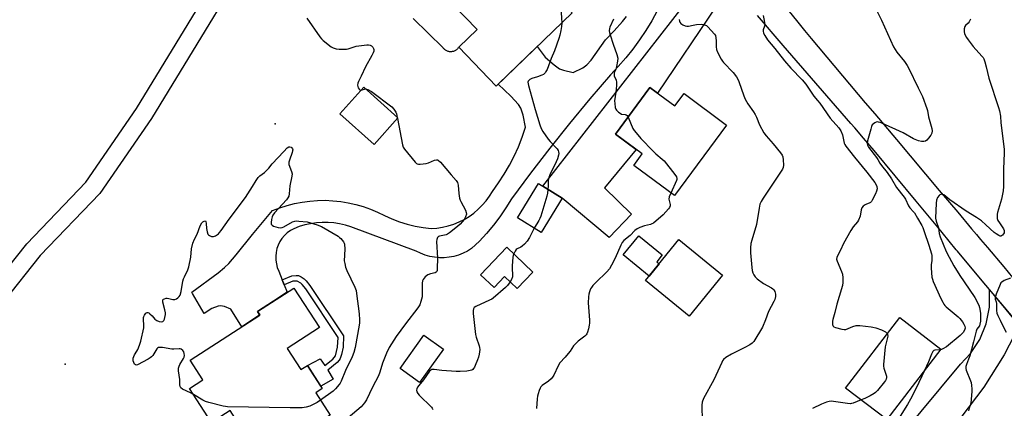
# Model space of a CAD drawing. Units: inches. Extents: x 1237765 to 1243765, y 509456 to 513456.
# Drawn here: x 1239613 to 1240088, y 512018 to 512205 of the extents above; entities that cross this region are included whole.
import ezdxf

# ---------------------------------------------------------------- set-up
doc = ezdxf.new("R2010")
doc.units = ezdxf.units.IN
doc.header["$MEASUREMENT"] = 0
for name, color, linetype in [('BLDG-Footprint', 5, 'Continuous'), ('CULTRL-Pad', 6, 'Continuous'), ('ELEV-Spot Elevation', 7, 'Continuous'), ('TRANS-Driveway', 251, 'Continuous'), ('TRANS-Non Street Sidewalk', 7, 'Continuous'), ('TRANS-Road', 130, 'Continuous'), ('Undefined', 1, 'Continuous')]:
    doc.layers.add(name, color=color, linetype=linetype)

msp = doc.modelspace()

# ---------------------------------------------------------------- linework, layer by layer
at = {"layer": 'BLDG-Footprint'}
for points, elevation in [([(1239843.52, 512253.13), (1239851.9, 512244.43), (1239856.75, 512249.1), (1239885.62, 512219.13), (1239877.22, 512211.04), (1239879.59, 512208.58), (1239843, 512173.33), (1239824.92, 512192.11), (1239833.76, 512200.63), (1239816.12, 512218.94), (1239831.87, 512234.12), (1239827.98, 512238.16)], 342.7), ([(1239795.62, 512158.05), (1239784.14, 512145.26), (1239767.63, 512160.09), (1239779.11, 512172.88)], 344.57), ([(1239917.12, 512172.72), (1239929.1, 512163.85), (1239933.53, 512169.84), (1239954.06, 512154.63), (1239928.87, 512120.62), (1239909.29, 512135.13), (1239913.4, 512140.68), (1239900.48, 512150.26)], 340.1), ([(1239874.83, 512119.38), (1239864.69, 512102.86), (1239853.18, 512109.92), (1239863.31, 512126.44)], 342.15), ([(1239952.05, 512082.35), (1239935.98, 512062.6), (1239914.91, 512079.75), (1239930.97, 512099.49)], 359.43), ([(1239860.66, 512083.86), (1239853.13, 512075.94), (1239847.05, 512081.73), (1239841.94, 512076.36), (1239835.42, 512082.56), (1239848.05, 512095.85)], 350.03), ([(1239742.25, 512047.09), (1239748.85, 512036.86), (1239751.99, 512038.88), (1239759.14, 512027.79), (1239755.97, 512025.75), (1239762.96, 512014.91), (1239733.54, 511995.94), (1239725.91, 512007.78), (1239724.07, 512006.6), (1239721.39, 512010.75), (1239719.61, 512009.6), (1239714.72, 512017.18), (1239705.76, 512011.4), (1239695.17, 512027.82), (1239701.56, 512031.94), (1239695.45, 512041.43), (1239729.08, 512063.12), (1239727.96, 512064.87), (1239745.47, 512076.16), (1239757.76, 512057.09)], 347.04), ([(1240057.32, 512046.79), (1240031.27, 512012.8), (1240011.43, 512028.01), (1240037.48, 512062)], 335.43), ([(1239817.52, 512046.66), (1239805.97, 512030.7), (1239796.62, 512037.47), (1239808.17, 512053.43)], 353.7)]:
    msp.add_lwpolyline(points, close=True, dxfattribs=dict(at, elevation=elevation))
at = {"layer": 'CULTRL-Pad'}
msp.add_lwpolyline([(1239816.12, 512218.94), (1239833.76, 512200.63), (1239824.92, 512192.11), (1239824.74, 512191.83), (1239824.55, 512191.56), (1239824.33, 512191.31), (1239824.1, 512191.08), (1239823.85, 512190.87), (1239823.59, 512190.67), (1239823.31, 512190.49), (1239823.02, 512190.34), (1239822.72, 512190.21), (1239822.41, 512190.09), (1239822.1, 512190.01), (1239821.78, 512189.94), (1239821.45, 512189.9), (1239821.12, 512189.88), (1239820.79, 512189.89), (1239820.47, 512189.93), (1239820.14, 512189.98), (1239819.82, 512190.06), (1239819.51, 512190.17), (1239819.21, 512190.29), (1239818.92, 512190.44), (1239818.63, 512190.61), (1239818.37, 512190.8), (1239818.11, 512191.01), (1239817.88, 512191.23), (1239817.65, 512191.48), (1239817.45, 512191.74), (1239802.91, 512205.84)], dxfattribs=at)
msp.add_lwpolyline([(1239921.52, 512087.88), (1239916.67, 512081.91), (1239904.18, 512092.07), (1239911.68, 512101.29), (1239923.02, 512092.06), (1239920.37, 512088.81)], close=True, dxfattribs=at)
at = {"layer": 'ELEV-Spot Elevation'}
for p in [(1239736.49, 512155.17, 345.48), (1239635.29, 512039.45, 345.35)]:
    msp.add_point(p, dxfattribs=at)
at = {"layer": 'TRANS-Driveway'}
msp.add_lwpolyline([(1239961.04, 512216.41), (1239955.39, 512217.33), (1239952.19, 512216.25), (1239949.12, 512211.99), (1239920.75, 512170.04), (1239917.12, 512172.72), (1239900.48, 512150.26), (1239910.53, 512142.82), (1239895.18, 512124.46), (1239908.23, 512111.72), (1239897.43, 512100.55), (1239874.83, 512119.38), (1239865.42, 512125.15), (1239940.69, 512221.71), (1239942.62, 512225.45), (1239944.4, 512235.6), (1239953.22, 512225.44)], close=True, dxfattribs=at)
msp.add_lwpolyline([(1239920.64, 512209.65), (1239917.99, 512204.86), (1239915.13, 512200.17), (1239912.08, 512195.61), (1239908.84, 512191.19), (1239905.42, 512186.9), (1239901.81, 512182.76), (1239898.04, 512178.78), (1239888.08, 512167.19), (1239878.33, 512155.42), (1239868.79, 512143.48), (1239859.46, 512131.38), (1239850.35, 512119.1), (1239847.7, 512114.7), (1239844.81, 512110.45), (1239841.71, 512106.35), (1239838.39, 512102.42), (1239834.87, 512098.67), (1239831.16, 512095.11), (1239829.16, 512093.89), (1239827.06, 512092.87), (1239824.87, 512092.03), (1239822.62, 512091.4), (1239820.31, 512090.98), (1239817.98, 512090.77), (1239815.64, 512090.77), (1239813.31, 512090.99), (1239811.01, 512091.41), (1239808.76, 512092.04), (1239806.57, 512092.88), (1239804.47, 512093.91), (1239772.98, 512105.61), (1239770.28, 512106.43), (1239767.53, 512107.05), (1239764.74, 512107.47), (1239761.92, 512107.69), (1239759.1, 512107.7), (1239756.29, 512107.5), (1239753.49, 512107.1), (1239750.73, 512106.5), (1239748.03, 512105.7), (1239745.39, 512104.71), (1239743.77, 512103.81), (1239742.28, 512102.73), (1239740.92, 512101.47), (1239739.73, 512100.06), (1239738.72, 512098.52), (1239737.9, 512096.86), (1239737.28, 512095.12), (1239736.88, 512093.32), (1239736.7, 512091.48), (1239736.75, 512089.63), (1239737.01, 512087.81), (1239737.49, 512086.02), (1239738.19, 512084.31), (1239739.86, 512080.11), (1239740.82, 512077.69), (1239742.21, 512074.18), (1239735.62, 512069.81), (1239727.96, 512064.87), (1239729.04, 512063.18), (1239724.25, 512060), (1239720.31, 512057.46), (1239715.1, 512066.02), (1239712, 512067.2), (1239710.15, 512067.62), (1239708.94, 512067.41), (1239705.85, 512066.22), (1239702.24, 512063.83), (1239696.58, 512073.56), (1239696.2, 512074.12), (1239708.9, 512083.44), (1239711.95, 512085.96), (1239714.06, 512087.99), (1239717.6, 512092.1), (1239725.49, 512101.96), (1239735.19, 512113.4), (1239738.66, 512114.76), (1239742.21, 512115.9), (1239745.81, 512116.83), (1239749.47, 512117.55), (1239753.16, 512118.04), (1239756.87, 512118.32), (1239760.59, 512118.38), (1239764.31, 512118.21), (1239768.02, 512117.82), (1239771.69, 512117.22), (1239775.32, 512116.4), (1239778.9, 512115.36), (1239782.41, 512114.11), (1239785.84, 512112.66), (1239789.17, 512111), (1239792.73, 512109.39), (1239796.39, 512108), (1239800.13, 512106.85), (1239803.93, 512105.94), (1239807.78, 512105.28), (1239811.67, 512104.86), (1239814.43, 512105.05), (1239817.18, 512105.45), (1239819.88, 512106.08), (1239822.53, 512106.92), (1239825.1, 512107.96), (1239827.58, 512109.2), (1239829.96, 512110.63), (1239832.21, 512112.25), (1239834.33, 512114.04), (1239836.3, 512116), (1239838.11, 512118.1), (1239839.75, 512120.34), (1239841.21, 512122.7), (1239844.15, 512126.73), (1239846.88, 512130.91), (1239849.39, 512135.22), (1239851.67, 512139.66), (1239853.72, 512144.2), (1239855.53, 512148.85), (1239857.1, 512153.59), (1239855.96, 512159.43), (1239854.94, 512162.68), (1239853.73, 512164.45), (1239850.11, 512168.44), (1239843.93, 512174.23), (1239862.76, 512192.36), (1239866.56, 512187.3), (1239870.88, 512183.57), (1239873.57, 512181.7), (1239875.44, 512181.03), (1239880.02, 512179.96), (1239884.75, 512182.19), (1239886.7, 512183.63), (1239888.76, 512185.87), (1239895.64, 512195.58), (1239899.87, 512199.97), (1239903.92, 512204.53), (1239905.84, 512206.89)], dxfattribs=at)
msp.add_polyline3d([(1239598.59, 512074.78, 0), (1239616.79, 512097.44, 0), (1239645.2, 512127.13, 0), (1239669.66, 512162.5, 0), (1239731.06, 512263.15, 0), (1239774.26, 512332, 0), (1239793.68, 512368.87, 0), (1239802.1, 512381.13, 0), (1239804.53, 512387, 0), (1239804.58, 512392.39, 0), (1239813.61, 512384.32, 0), (1239814.37, 512383.64, 0), (1239820.28, 512377.91, 0), (1239814.22, 512376.46, 0), (1239809.47, 512373.18, 0), (1239801.25, 512364.88, 0), (1239781.69, 512327.72, 0), (1239738.34, 512258.64, 0), (1239676.84, 512157.83, 0), (1239651.86, 512121.7, 0), (1239623.23, 512091.78, 0), (1239605.26, 512069.42, 0)], dxfattribs=at)
at = {"layer": 'TRANS-Non Street Sidewalk'}
msp.add_lwpolyline([(1239740.82, 512077.69), (1239739.86, 512080.11), (1239744.41, 512081.98), (1239746.52, 512082.19), (1239747.66, 512082.11), (1239748.95, 512081.55), (1239750.47, 512080.56), (1239751.44, 512079.61), (1239753.17, 512077.43), (1239769.39, 512053.12), (1239769.17, 512047.62), (1239768.45, 512044.2), (1239767.79, 512042.15), (1239767.31, 512041.37), (1239766.32, 512040.33), (1239761.85, 512036.67), (1239764.42, 512032.28), (1239758.45, 512028.86), (1239751.99, 512038.88), (1239758.08, 512042.08), (1239760.4, 512038.85), (1239764.2, 512041.95), (1239765.46, 512043.55), (1239766.56, 512047.73), (1239766.75, 512052.38), (1239751.2, 512075.73), (1239749.54, 512077.82), (1239748.8, 512078.51), (1239747.04, 512079.48), (1239744.98, 512079.4)], close=True, dxfattribs=at)
at = {"layer": 'TRANS-Road'}
for points in [[(1239958.55, 512240.99), (1239988.35, 512204.09), (1239991.59, 512200.07), (1239994.83, 512196.24), (1240020.92, 512165.36), (1240025.45, 512160), (1240035.93, 512147.6), (1240056.56, 512123.18), (1240065.49, 512112.61), (1240072.15, 512104.72), (1240074.53, 512101.9), (1240076.48, 512099.59), (1240079.85, 512095.59), (1240087.72, 512086.28), (1240091.93, 512081.29)], [(1240101.02, 512051.5), (1240077.17, 512079.65), (1240065.31, 512093.96), (1240065.09, 512094.23), (1240064.79, 512094.6), (1240057.94, 512102.87), (1240055.82, 512105.43), (1240045.37, 512118.03), (1240025.26, 512142.31), (1240020.08, 512148.29), (1240015.82, 512153.21), (1240014, 512155.3), (1239983.45, 512190.55), (1239981.34, 512192.98), (1239968.87, 512207.37)], [(1240009.88, 511971.18), (1240066.79, 512039.49), (1240071.67, 512044.59), (1240076.13, 512051.38), (1240079.19, 512058.9), (1240080.75, 512066.87), (1240080.74, 512075.32), (1240084.5, 512070.77), (1240087.16, 512067.54), (1240095.06, 512057.98), (1240087.78, 512043.98), (1240078.06, 512028.43), (1240067.04, 512013.78)]]:
    msp.add_lwpolyline(points, dxfattribs=at)
at = {"layer": 'Undefined'}
for p, q in [((1239777.8, 512171.42, 344), (1239780.12, 512171.97, 344)), ((1239795.33, 512158.31, 344), (1239795.42, 512157.83, 344))]:
    msp.add_line(p, q, dxfattribs=at)
for points, elevation in [([(1239835.65, 512245.56), (1239837.22, 512245.51), (1239838.07, 512245.36), (1239839.14, 512244.89), (1239840.91, 512243.79), (1239841.9, 512243.11), (1239842.57, 512242.53), (1239845.24, 512239.41), (1239846.29, 512238.36), (1239850.3, 512234.79), (1239851.69, 512233.67), (1239853.24, 512232.79), (1239866.56, 512226.01), (1239868.02, 512225.03), (1239871.79, 512222.27), (1239873.09, 512221.17), (1239873.51, 512220.5), (1239873.73, 512219.4), (1239874.54, 512206.09), (1239874.58, 512203.75)], 342), ([(1240023.54, 512215.54), (1240028.67, 512205.17), (1240034.58, 512192.22), (1240036.16, 512189.67), (1240039.8, 512185.2), (1240041.06, 512183.31), (1240041.75, 512182.08), (1240046.47, 512172.54), (1240048.43, 512168.29), (1240050.65, 512162.62), (1240050.92, 512161.56), (1240051.42, 512158.6), (1240052.96, 512152.91), (1240053.1, 512151.79), (1240052.97, 512150.71), (1240052.46, 512149.74), (1240051.43, 512148.37), (1240050.51, 512147.31), (1240049.87, 512146.85), (1240049.08, 512146.66), (1240047.93, 512146.68), (1240046.55, 512147.02), (1240044.21, 512148.04), (1240039.15, 512150.9), (1240028.92, 512155.55), (1240028.08, 512155.87), (1240027.27, 512156.07), (1240026.73, 512156.11), (1240026.21, 512156.04), (1240025.47, 512155.71), (1240024.8, 512155.25), (1240024.28, 512154.66), (1240023.95, 512153.98), (1240023.53, 512152.69), (1240022.02, 512147), (1240021.79, 512145.6), (1240021.91, 512144.87), (1240022.38, 512143.95), (1240026.28, 512138.93), (1240026.91, 512137.97), (1240027.89, 512136.23), (1240028.65, 512135.11), (1240031.49, 512131.83), (1240033.54, 512128.67), (1240036, 512124.6), (1240039.64, 512119.88), (1240040.23, 512118.88), (1240041.75, 512115.71), (1240042.45, 512114.78), (1240044.22, 512112.9), (1240044.69, 512112.28), (1240046.06, 512109.75), (1240048.09, 512106.28), (1240048.59, 512105.23), (1240049.28, 512103.37), (1240051.57, 512096.76), (1240052.86, 512092.63), (1240052.98, 512091.81), (1240053.01, 512090.67), (1240052.91, 512089.24), (1240052.65, 512087.42), (1240052.68, 512085.68), (1240053.06, 512081.31), (1240053.26, 512080.46), (1240053.67, 512079.36), (1240057.38, 512071.04), (1240058.22, 512069.32), (1240058.77, 512068.39), (1240059.32, 512067.74), (1240059.96, 512067.13), (1240065.74, 512062.24), (1240066.53, 512061.49), (1240067.7, 512059.93), (1240068.39, 512058.71), (1240068.83, 512057.72), (1240068.99, 512056.76), (1240068.78, 512055.88), (1240068.02, 512054.77), (1240066.66, 512053.29), (1240060.03, 512047.86), (1240058.34, 512046.88), (1240057.58, 512046.58), (1240057.07, 512046.46)], 334), ([(1239751.74, 512206.03), (1239758.04, 512197), (1239758.73, 512196.17), (1239759.56, 512195.39), (1239763.49, 512192.3), (1239764.46, 512191.74), (1239765.93, 512191.3), (1239767.35, 512191.16), (1239769.64, 512191.09), (1239770.78, 512191.15), (1239771.56, 512191.32), (1239775.57, 512192.59), (1239780.58, 512193.16), (1239781.46, 512193.19), (1239782.27, 512193.06), (1239782.94, 512192.67), (1239783.51, 512192.1), (1239783.92, 512191.43), (1239784.04, 512190.95), (1239784.02, 512190.19), (1239783.76, 512189.38), (1239783.09, 512188.07), (1239779.92, 512182.69), (1239777.98, 512178.22), (1239776.59, 512175.57), (1239776.29, 512174.79), (1239776.13, 512173.76), (1239776.22, 512173.25), (1239776.49, 512172.52), (1239776.87, 512171.88), (1239777.18, 512171.56), (1239777.36, 512171.47), (1239777.8, 512171.42)], 344), ([(1239874.58, 512203.75), (1239874.41, 512202.05), (1239874.11, 512200.19), (1239873.64, 512197.89), (1239873.21, 512196.29), (1239871.1, 512190.38), (1239869.49, 512186.66), (1239867.48, 512181.38), (1239866.99, 512180.32), (1239866.68, 512179.87), (1239866.15, 512179.32), (1239865.75, 512179.01), (1239865, 512178.6), (1239862.84, 512177.77), (1239860.1, 512177.02), (1239859.19, 512176.61), (1239858.68, 512176.1), (1239858.45, 512175.67), (1239858.32, 512175.19), (1239858.36, 512174.4), (1239858.53, 512173.58), (1239861.75, 512162.09), (1239864.03, 512154.69), (1239864.63, 512153.02), (1239865.52, 512151.5), (1239868.09, 512147.88), (1239869.02, 512146.74), (1239872.38, 512143.12), (1239872.83, 512142.42), (1239873.1, 512141.69), (1239873.16, 512140.92), (1239873.06, 512140.12), (1239872.51, 512138.3), (1239871.23, 512135.53), (1239869.13, 512131.42), (1239868.34, 512129.3), (1239868.07, 512127.95), (1239868.05, 512125.29), (1239867.93, 512123.61)], 342), ([(1239899.54, 512205.59), (1239897.78, 512201.77), (1239897.57, 512201.03), (1239897.47, 512200.03), (1239897.57, 512199.2), (1239897.87, 512198.05), (1239899.31, 512193.54), (1239901.18, 512188.61), (1239901.6, 512186.74), (1239901.52, 512185.35), (1239901.01, 512182.83), (1239900.64, 512181.46), (1239899.93, 512179.76), (1239899.8, 512179.07), (1239899.93, 512178.35), (1239900.81, 512176.27), (1239900.97, 512175.3), (1239900.93, 512173.71), (1239900.69, 512170.43), (1239900.09, 512166.22), (1239900.14, 512165.06), (1239900.41, 512163.04), (1239900.64, 512162.24), (1239900.91, 512161.76), (1239901.96, 512160.77), (1239902.69, 512160.28), (1239903.47, 512159.93), (1239905.1, 512159.72), (1239905.59, 512159.59), (1239906.16, 512159.14), (1239906.56, 512158.48)], 340), ([(1239931.21, 512205.37), (1239931.28, 512204.58), (1239931.45, 512204.11), (1239931.99, 512203.52), (1239932.96, 512202.89), (1239934.02, 512202.37), (1239934.83, 512202.16), (1239935.65, 512202.22), (1239937.87, 512202.74), (1239939.62, 512202.97), (1239942.17, 512203.1), (1239943.46, 512202.93), (1239944.35, 512202.5), (1239945.02, 512201.95), (1239948.22, 512198.43), (1239948.67, 512197.7), (1239948.93, 512196.62), (1239949.03, 512195.18), (1239949.01, 512192.19), (1239949.19, 512191.05), (1239949.74, 512189.73), (1239951.46, 512186.38), (1239952.06, 512185.4), (1239952.58, 512184.78), (1239957.27, 512179.98), (1239958.76, 512177.89), (1239959.45, 512176.68), (1239959.96, 512175.51), (1239962.32, 512168.65), (1239962.98, 512167.03), (1239964.23, 512164.89), (1239966.94, 512161.03), (1239967.78, 512159.72), (1239968.39, 512158.46), (1239969.96, 512154.79), (1239972.07, 512150.83), (1239973.06, 512149.36), (1239976.44, 512145.63), (1239980.02, 512141.23), (1239980.87, 512140.04), (1239981.2, 512139.27), (1239981.37, 512137.87), (1239981.41, 512135.28), (1239981.31, 512134.16), (1239981.03, 512133.37), (1239980.43, 512132.37), (1239971.7, 512119.47), (1239970.68, 512117.75), (1239970.11, 512116.49), (1239969.69, 512114.6), (1239968.51, 512106.69), (1239968.2, 512105.56), (1239966.96, 512101.95), (1239966.19, 512099.2), (1239965.81, 512097.53), (1239965.61, 512095.48), (1239965.6, 512093.11), (1239966.16, 512086), (1239966.36, 512084.54), (1239966.73, 512083.5), (1239967.25, 512082.52), (1239967.85, 512081.6), (1239968.86, 512080.59), (1239971.91, 512078.32), (1239975.69, 512076.18), (1239976.39, 512075.71), (1239976.78, 512075.33), (1239977.29, 512074.42), (1239977.65, 512073.12), (1239977.62, 512072.04), (1239977.28, 512070.71), (1239976.8, 512069.67), (1239974.27, 512064.92), (1239972.83, 512060.78), (1239971.36, 512057.32), (1239967.14, 512050.37), (1239966.42, 512049.58), (1239965.21, 512048.78), (1239962.89, 512047.51), (1239956.43, 512044.39), (1239953.67, 512042.75), (1239952.63, 512041.8), (1239952.13, 512041.13), (1239951.7, 512040.36), (1239947.91, 512031.94), (1239942.94, 512023.05), (1239942.28, 512021.19), (1239942.14, 512019.76), (1239942.32, 512012.1)], 338), ([(1239971.61, 512207.28), (1239972.19, 512205.02), (1239972.39, 512203.88), (1239972.44, 512203.04), (1239972.3, 512202.24), (1239971.68, 512200.49), (1239971.61, 512199.79), (1239971.84, 512198.86), (1239972.41, 512197.69), (1239973.77, 512195.58), (1239977.23, 512191.54), (1239982.04, 512185.56), (1239985.07, 512182.07), (1239990.4, 512176.32), (1239992.18, 512174.27), (1239993.86, 512171.92), (1239996.09, 512168.5), (1239997.92, 512166.43), (1239998.98, 512165.09), (1240004.04, 512157.92), (1240008.17, 512153.21), (1240009.06, 512151.75), (1240009.91, 512149.86), (1240010.15, 512149.04), (1240010.74, 512145.97), (1240011.04, 512145.18), (1240011.46, 512144.43), (1240015.67, 512139.1), (1240021.69, 512131.9), (1240025.45, 512127.01), (1240026.18, 512125.84), (1240026.47, 512125.1), (1240026.56, 512123.96), (1240026.36, 512122.83), (1240025.82, 512121.51), (1240024.29, 512118.4), (1240023.86, 512117.75), (1240023.41, 512117.3), (1240022.76, 512116.93), (1240021.55, 512116.5), (1240020.83, 512116.14), (1240019.94, 512115.52), (1240019.25, 512114.76), (1240018.91, 512113.75), (1240018.39, 512110.71), (1240017.69, 512108.88), (1240017.1, 512107.95), (1240015.12, 512105.65), (1240013.89, 512103.77), (1240010.45, 512097.57), (1240009, 512094.46), (1240007.56, 512091.68), (1240007.24, 512090.89), (1240007.09, 512090.09), (1240007.32, 512089.01), (1240009.42, 512084.15), (1240009.9, 512082.78), (1240010.11, 512081.07), (1240010.15, 512078.78), (1240009.87, 512077.36), (1240008.26, 512072.03), (1240007.23, 512068.31), (1240006.26, 512064.37), (1240005.25, 512061.07), (1240005.12, 512060.23), (1240005.1, 512059.37), (1240005.18, 512058.55), (1240005.32, 512058.06), (1240005.45, 512057.86), (1240005.81, 512057.54), (1240006.54, 512057.2), (1240009.59, 512056.29), (1240010.69, 512056.12), (1240011.46, 512056.25), (1240014.91, 512057.64), (1240016.56, 512058.12), (1240018.28, 512058.11), (1240023.77, 512057.55), (1240024.62, 512057.39), (1240026, 512056.99), (1240028.73, 512055.96), (1240030.58, 512055.07), (1240031.03, 512054.75), (1240031.5, 512054.19)], 336), ([(1240071.67, 512205.56), (1240070.99, 512204.37), (1240070.46, 512203.73), (1240069.23, 512202.58), (1240068.87, 512202), (1240068.64, 512200.94), (1240068.62, 512199.53), (1240068.78, 512198.69), (1240069.09, 512197.87), (1240069.63, 512196.82), (1240070.42, 512195.62), (1240072.85, 512192.47), (1240077.13, 512187.81), (1240077.65, 512187.15), (1240078.07, 512186.43), (1240078.53, 512185.1), (1240079.2, 512182.61), (1240080.39, 512177.2), (1240085.14, 512163.12), (1240085.63, 512161.42), (1240086.02, 512158.86), (1240086.3, 512155.6), (1240087.78, 512143.03), (1240087.78, 512141.04), (1240087.47, 512133.56), (1240087.47, 512124.99), (1240087.31, 512122.96), (1240086.61, 512119.01), (1240086.15, 512117.32), (1240084.59, 512112.53), (1240084.42, 512111.68), (1240084.41, 512110.83), (1240084.55, 512109.69), (1240084.87, 512108.63), (1240085.53, 512107.47), (1240087.5, 512104.59), (1240087.83, 512103.83), (1240087.92, 512103.12), (1240087.81, 512102.65), (1240087.55, 512102.21), (1240087.02, 512101.64), (1240086.62, 512101.34), (1240086.19, 512101.19), (1240085.95, 512101.19), (1240085.22, 512101.44), (1240083.98, 512102.18), (1240083.04, 512102.89), (1240079.04, 512106.65), (1240076.88, 512108.49), (1240074.49, 512110.14), (1240069.54, 512113.08), (1240061.73, 512118.58), (1240058.71, 512120.94), (1240058, 512121.26), (1240057.32, 512121.22), (1240056.87, 512120.97), (1240056.45, 512120.62), (1240055.76, 512119.75), (1240055.27, 512118.46), (1240055.01, 512117.08), (1240054.81, 512109.81), (1240055.07, 512108.39), (1240056.13, 512105.09), (1240056.5, 512102.43), (1240057.01, 512100.82), (1240059.94, 512093.7), (1240061.26, 512090.97), (1240063.61, 512086.91), (1240066.47, 512082.21), (1240070.98, 512075.66), (1240073.66, 512071.53), (1240075.56, 512067.9), (1240075.96, 512066.84), (1240076.15, 512066.02), (1240076.38, 512063.97), (1240076.5, 512061.9), (1240076.4, 512060.16), (1240076.19, 512058.75), (1240075.94, 512058.01), (1240074.74, 512056.31), (1240074.32, 512055.33), (1240073.09, 512050.33), (1240071.23, 512043.58), (1240070.69, 512041.98), (1240069.62, 512039.37), (1240069.38, 512038.3), (1240069.37, 512037.48), (1240069.54, 512036.65), (1240071.67, 512031.45), (1240071.92, 512030.62), (1240072.15, 512029.23), (1240072.33, 512027.56), (1240072.34, 512026.4), (1240071.71, 512020.74), (1240071.47, 512019.61), (1240071.05, 512018.28), (1240070.58, 512016.98)], 332), ([(1239780.12, 512171.97), (1239780.55, 512171.94), (1239781.08, 512171.78), (1239782.87, 512170.78), (1239792.68, 512163.38), (1239793.65, 512162.3), (1239794.62, 512160.85), (1239794.94, 512160.05), (1239795.33, 512158.31)], 344), ([(1239795.42, 512157.83), (1239797.86, 512145.15), (1239798.18, 512144.02), (1239798.74, 512143.01), (1239803.89, 512136.76), (1239804.51, 512136.17), (1239804.97, 512135.89), (1239805.49, 512135.76), (1239806.33, 512135.74), (1239809.28, 512136.07), (1239810.41, 512136.43), (1239813.17, 512137.63), (1239814.25, 512137.88), (1239814.62, 512137.83), (1239815.09, 512137.63), (1239816.17, 512136.74), (1239821.34, 512130.66), (1239823.76, 512127.93), (1239824.37, 512127.02), (1239824.67, 512125.7), (1239825, 512121.68), (1239825.33, 512119.34), (1239825.62, 512118.53), (1239826, 512117.75), (1239828.23, 512113.63), (1239828.58, 512112.56), (1239828.64, 512111.75), (1239828.27, 512110.41), (1239827.57, 512109.16), (1239825.61, 512106.95), (1239824.28, 512105.76), (1239820.51, 512102.79), (1239819.53, 512102.13), (1239818.82, 512101.79), (1239818.1, 512101.59), (1239815.6, 512101.18), (1239815.15, 512100.97), (1239814.71, 512100.44), (1239814.35, 512099.51), (1239814.23, 512098.49), (1239814.66, 512090.56), (1239814.6, 512085.51), (1239814.51, 512084.67), (1239814.37, 512084.17), (1239814.12, 512083.82), (1239813.61, 512083.5), (1239811.34, 512083.06), (1239810.08, 512082.54), (1239808.79, 512081.5), (1239808.22, 512080.9), (1239807.75, 512080.24), (1239807.47, 512079.54), (1239807.3, 512078.48), (1239807.37, 512073.27), (1239807.3, 512071.84), (1239806.72, 512069.66), (1239806.13, 512068.07), (1239805.22, 512066.64), (1239799.32, 512058.94), (1239794.83, 512052.82), (1239791.44, 512047.5), (1239790.09, 512044.87), (1239788.78, 512041.62), (1239788.21, 512039.95), (1239786.95, 512035.7), (1239786.24, 512033.85), (1239783.3, 512028.39), (1239780.42, 512022.35), (1239779.49, 512020.93), (1239777.84, 512019.02), (1239771.68, 512013.61)], 344), ([(1239906.56, 512158.48), (1239908.92, 512153.03), (1239909.53, 512152.03), (1239910.44, 512150.85), (1239912.77, 512148.15), (1239918.64, 512142), (1239919.92, 512140.8), (1239923.05, 512138.14), (1239923.89, 512137.33), (1239929.02, 512130.85), (1239929.84, 512129.67), (1239930.11, 512128.95), (1239930.07, 512128.43), (1239929.92, 512127.9), (1239927.16, 512121.89)], 340), ([(1239697.07, 512024.88), (1239695.66, 512025.65), (1239691.8, 512027.48), (1239690.92, 512028.15), (1239690.59, 512028.78), (1239690.49, 512029.52), (1239690.45, 512032.12), (1239689.89, 512036.27), (1239689.91, 512037.56), (1239690.15, 512038.58), (1239690.44, 512039.31), (1239692.28, 512042.18), (1239692.55, 512042.88), (1239692.67, 512043.65), (1239692.6, 512044.71), (1239692.38, 512045.46), (1239691.92, 512046.08), (1239691.1, 512046.7), (1239690.63, 512046.84), (1239690.14, 512046.88), (1239687.57, 512046.66), (1239686.7, 512046.67), (1239682.16, 512047.45), (1239681, 512047.55), (1239680.21, 512047.47), (1239679.76, 512047.25), (1239679.39, 512046.86), (1239677.43, 512043.64), (1239676.87, 512043.02), (1239676.19, 512042.47), (1239675.19, 512041.89), (1239670.04, 512039.22), (1239669.57, 512039.08), (1239669.16, 512039.1), (1239668.69, 512039.54), (1239668.32, 512040.25), (1239668.04, 512041.05), (1239667.92, 512041.87), (1239667.99, 512042.39), (1239668.24, 512043.17), (1239668.59, 512043.92), (1239669.83, 512045.73), (1239670.22, 512046.49), (1239671.05, 512048.61), (1239671.67, 512050.51), (1239673.12, 512056.93), (1239673.16, 512058.06), (1239672.94, 512061.2), (1239672.98, 512061.92), (1239673.12, 512062.41), (1239673.5, 512063.14), (1239674.16, 512063.99), (1239674.71, 512064.41), (1239675.09, 512064.44), (1239675.48, 512064.26), (1239676.09, 512063.78), (1239677.09, 512062.78), (1239678.46, 512061.21), (1239678.89, 512060.81), (1239679.37, 512060.5), (1239680.48, 512060.11), (1239681.61, 512059.95), (1239682.31, 512060.09), (1239682.77, 512060.48), (1239683.11, 512061.17), (1239683.31, 512061.98), (1239683.53, 512063.4), (1239683.56, 512064.25), (1239683.31, 512065.69), (1239682.32, 512069.31), (1239682.23, 512070.07), (1239682.32, 512070.48), (1239682.62, 512070.79), (1239683.06, 512071.02), (1239683.83, 512071.23), (1239684.38, 512071.28), (1239685.24, 512071.17), (1239687.14, 512070.7), (1239688.12, 512070.67), (1239688.85, 512070.99), (1239689.52, 512071.49), (1239690.13, 512072.09), (1239690.58, 512072.79), (1239691.06, 512074.44), (1239692, 512079.48), (1239692.26, 512080.52), (1239692.67, 512081.49), (1239694.41, 512084.93), (1239694.88, 512086.28), (1239695.76, 512090.94), (1239696.07, 512094.98), (1239696.81, 512097.8), (1239697.51, 512099.7), (1239698.89, 512102.02), (1239700.37, 512106.17), (1239701.08, 512107.57), (1239701.63, 512108.1), (1239702.26, 512108.42), (1239702.8, 512108.44), (1239703.02, 512108.18), (1239703.22, 512107.25), (1239703.37, 512104.89), (1239703.68, 512103.15), (1239704.05, 512102.1), (1239704.36, 512101.7), (1239704.76, 512101.4), (1239705.69, 512100.98), (1239706.18, 512100.88), (1239706.68, 512100.91), (1239707.67, 512101.33), (1239709.08, 512102.29), (1239709.69, 512102.89), (1239710.4, 512103.79), (1239714.33, 512109.25), (1239722.18, 512119.76), (1239725.59, 512124.96), (1239727.22, 512127.91), (1239728.25, 512129.36), (1239729.06, 512130.16), (1239731.31, 512131.79), (1239732.16, 512132.56), (1239733.34, 512133.86), (1239735.06, 512135.99), (1239740.66, 512141.81), (1239742.24, 512143.67), (1239743.03, 512144.06), (1239743.58, 512144.14), (1239744.15, 512143.99), (1239744.56, 512143.64), (1239744.8, 512143.19), (1239744.89, 512142.72), (1239744.85, 512142.24), (1239744.64, 512141.43), (1239743.28, 512137.78), (1239743.01, 512136.67), (1239743.01, 512136.13), (1239743.11, 512135.61), (1239744.37, 512132.23), (1239744.57, 512131.14), (1239744.46, 512129.98), (1239743.58, 512125.3), (1239743.2, 512121.53), (1239743, 512120.4), (1239742.63, 512119.52), (1239741.95, 512118.61), (1239736.18, 512112.41), (1239735.29, 512111.28), (1239734.95, 512110.5), (1239734.63, 512109.08), (1239734.46, 512107.66), (1239734.53, 512106.91), (1239734.62, 512106.7), (1239734.95, 512106.36), (1239735.67, 512105.99), (1239737.91, 512105.25), (1239739.03, 512105.11), (1239739.81, 512105.29), (1239740.56, 512105.62), (1239744.81, 512107.96), (1239745.85, 512108.37), (1239746.68, 512108.46), (1239747.83, 512108.42), (1239751.86, 512108.02), (1239756.76, 512106.55), (1239758.84, 512105.71), (1239766.78, 512101.05), (1239767.52, 512100.54), (1239768.16, 512099.97), (1239769.39, 512098.44), (1239769.77, 512097.72), (1239769.89, 512097.19), (1239769.95, 512094.92), (1239769.76, 512089.32), (1239769.96, 512087.9), (1239770.37, 512086.23), (1239770.97, 512084.62), (1239774.87, 512076.52), (1239775.47, 512074.9), (1239775.71, 512073.47), (1239776.91, 512063.69), (1239777.12, 512060.86), (1239777.08, 512059.45), (1239776.94, 512058.29), (1239774.95, 512047.54), (1239774.33, 512045.1), (1239773.51, 512043.02), (1239770.29, 512036.47), (1239768.19, 512031.29), (1239767.7, 512030.31), (1239767.26, 512029.64), (1239765.53, 512027.63), (1239764.36, 512026.52), (1239758.32, 512022.11)], 346), ([(1239867.93, 512123.61), (1239867.74, 512121.82), (1239867.45, 512120.4), (1239864.52, 512110.72), (1239864.08, 512109.66), (1239863.53, 512108.64), (1239861.25, 512104.97)], 342), ([(1239927.16, 512121.89), (1239926.43, 512120.09), (1239926.2, 512119.01), (1239926.3, 512118.25), (1239926.8, 512116.42), (1239926.83, 512115.66), (1239926.52, 512114.94), (1239926.02, 512114.27), (1239923.42, 512111.45), (1239918.75, 512107.45), (1239918.09, 512107.01), (1239917.41, 512106.7), (1239914.42, 512106.09), (1239912.19, 512105.32), (1239910.88, 512104.7), (1239909.75, 512103.78), (1239907.5, 512101.5), (1239904.52, 512099), (1239903.78, 512098.1), (1239903.03, 512096.84), (1239900.35, 512090.5), (1239898.58, 512087.12), (1239897.58, 512085.43), (1239896.37, 512083.98), (1239890.98, 512078.82), (1239889.62, 512077.35), (1239888.91, 512076.46), (1239888.5, 512075.7), (1239888, 512074.32), (1239887.71, 512073.23), (1239887.52, 512071.92), (1239887.4, 512069.09), (1239887.94, 512060.62), (1239887.97, 512059.16), (1239887.86, 512058.29), (1239887.44, 512056.56), (1239886.95, 512054.86), (1239886.61, 512054.06), (1239886.3, 512053.6), (1239885.71, 512053.01), (1239882.53, 512050.53), (1239881.02, 512049.17), (1239880.28, 512048.26), (1239878.63, 512045.82), (1239877.75, 512044.66), (1239876.23, 512042.88), (1239873.74, 512040.22), (1239872.85, 512038.74), (1239870.81, 512034.18), (1239870.21, 512033.21), (1239869.45, 512032.42), (1239868.18, 512031.34), (1239865.16, 512029.19), (1239864.58, 512028.62), (1239864.14, 512027.95), (1239863.71, 512026.88), (1239863.18, 512025.2), (1239862.92, 512024.06), (1239862.77, 512022.87), (1239862.38, 512018.1)], 340), ([(1239861.25, 512104.97), (1239859.01, 512100.44), (1239857.91, 512098.75), (1239856.58, 512097.31), (1239855.56, 512096.37), (1239854.87, 512095.89), (1239853.14, 512095), (1239852.65, 512094.63), (1239852.13, 512093.96), (1239851.44, 512092.63)], 342), ([(1239851.44, 512092.63), (1239851.16, 512091.83), (1239851, 512090.97), (1239850.72, 512086.88), (1239850.68, 512085.41), (1239850.88, 512082.61), (1239850.85, 512081.51), (1239850.4, 512080.21), (1239849.75, 512079.16)], 342), ([(1240090.89, 512080.97), (1240087.9, 512079.71), (1240086.66, 512078.99), (1240086.28, 512078.6), (1240085.86, 512077.87), (1240083.98, 512073.24), (1240083.61, 512072.15), (1240083.5, 512071.34), (1240083.59, 512070.8), (1240084.04, 512069.44), (1240084.19, 512068.71), (1240084.19, 512065.29), (1240084.36, 512063.99), (1240084.75, 512062.95), (1240085.92, 512060.68), (1240087.29, 512057.69), (1240088.89, 512054.83)], 330), ([(1239849.75, 512079.16), (1239848.41, 512077.41), (1239847.42, 512076.34), (1239841.57, 512071.29), (1239840.84, 512070.81), (1239839.81, 512070.28), (1239833.15, 512067.27), (1239832.41, 512066.72), (1239832.06, 512066.15), (1239831.9, 512065.41), (1239831.93, 512063.96), (1239832.94, 512053.85), (1239833.28, 512052.47), (1239834.82, 512048.3), (1239835, 512047.5), (1239835.05, 512046.64), (1239834.85, 512044.33), (1239834.53, 512042.92), (1239834.04, 512041.55), (1239832.91, 512038.85), (1239832.53, 512038.06), (1239832.07, 512037.35), (1239831.67, 512036.97), (1239831.21, 512036.66), (1239830.44, 512036.38), (1239828.76, 512036.15), (1239825.63, 512035.92), (1239823.62, 512035.98), (1239816.83, 512036.47), (1239813.02, 512036.98), (1239812.02, 512036.92), (1239811.47, 512036.62), (1239810.92, 512036.06), (1239807.88, 512031.96), (1239805.69, 512029.3), (1239805.03, 512028.38), (1239804.74, 512027.65), (1239804.65, 512026.91), (1239804.8, 512026.14), (1239805.17, 512025.42), (1239805.89, 512024.6), (1239811.84, 512018.77), (1239812.18, 512018.32), (1239812.52, 512017.68)], 342), ([(1240031.5, 512054.19), (1240031.69, 512053.75), (1240031.7, 512052.96), (1240030.41, 512047.83), (1240029.69, 512039.33), (1240029.73, 512038.47), (1240029.9, 512037.63), (1240031.09, 512033.8), (1240031.17, 512033.03), (1240031.02, 512032.35), (1240030.62, 512031.63), (1240030.11, 512030.94), (1240026.84, 512026.83), (1240025.85, 512025.8), (1240025.14, 512025.3), (1240023.32, 512024.33), (1240020.67, 512023), (1240018.94, 512022.26)], 336), ([(1240057.07, 512046.46), (1240054.48, 512046.24), (1240054, 512046.06), (1240053.43, 512045.56), (1240052.75, 512044.39), (1240051.3, 512040.7), (1240049.37, 512036.42)], 334), ([(1240049.37, 512036.42), (1240045.46, 512027.95), (1240042.63, 512022.59), (1240041.21, 512020.05), (1240036.94, 512013.22), (1240034.29, 512009.66), (1240030.86, 512005.89), (1240027.8, 512002.06), (1240026.75, 512001.08), (1240024.65, 511999.58), (1240023.87, 511998.77), (1240022.64, 511996.78), (1240018.47, 511989.35), (1240017.36, 511987.62), (1240015.62, 511985.33), (1240015.05, 511984.45), (1240014.51, 511983.11), (1240013.9, 511980.8), (1240012.59, 511972.71), (1240011.89, 511969.63)], 334), ([(1239758.32, 512022.11), (1239756.71, 512021.12), (1239753.12, 512019.23), (1239751.43, 512018.76), (1239749.39, 512018.47), (1239743.62, 512018.48), (1239713.42, 512018.99), (1239712.53, 512019.07), (1239711.38, 512019.29), (1239704.53, 512021.05), (1239702.85, 512021.55), (1239701.52, 512022.19), (1239697.07, 512024.88)], 346), ([(1240018.94, 512022.26), (1240015.05, 512020.7), (1240014.25, 512020.49), (1240013.7, 512020.43), (1240012.28, 512020.55), (1240005.59, 512021.52), (1240004.42, 512021.61), (1240003.57, 512021.55), (1240002.18, 512021.15), (1239999.73, 512020.22), (1239995.45, 512018.2)], 336)]:
    msp.add_lwpolyline(points, dxfattribs=dict(at, elevation=elevation))

doc.saveas('drawing.dxf')
